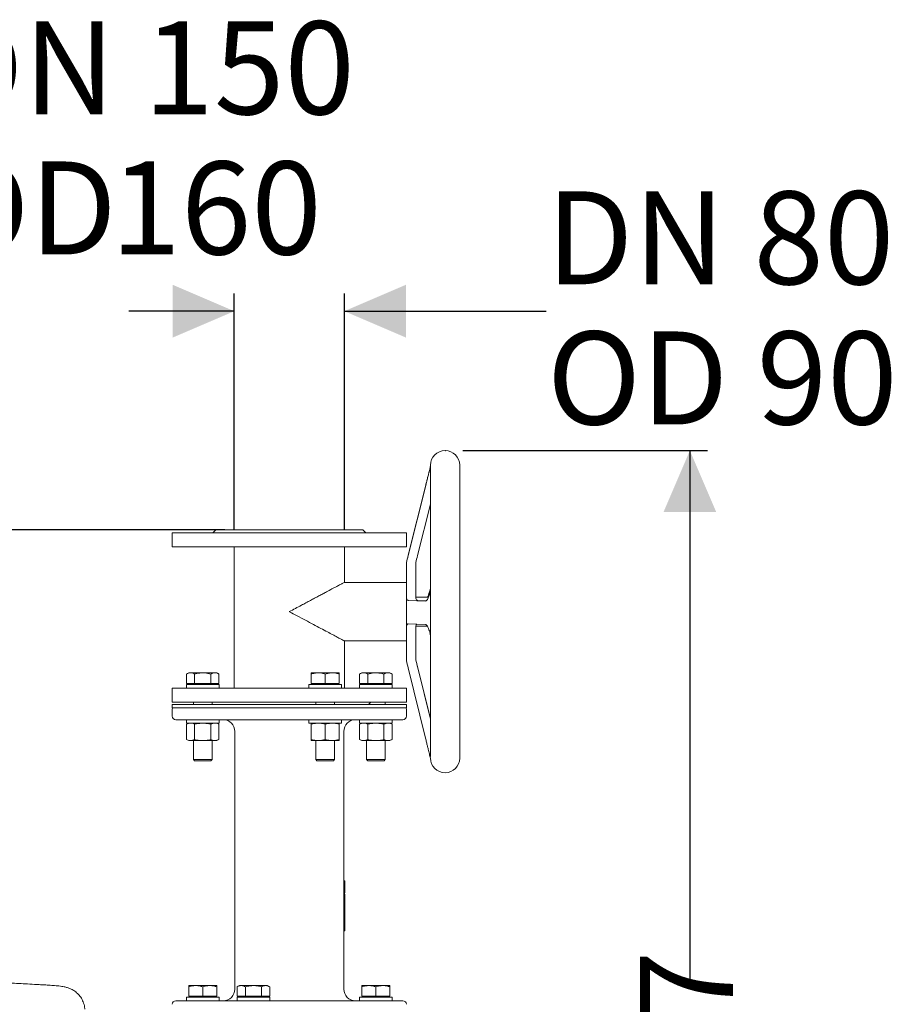
# Model space of a CAD drawing. Units: millimetres. Extents: x 1519 to 3198, y 32 to 3028.
# Drawn here: x 2454 to 3198, y 2188 to 3028 of the extents above; entities that cross this region are included whole.
import ezdxf

# ---------------------------------------------------------------- set-up
doc = ezdxf.new("R2010")
doc.units = ezdxf.units.MM
doc.header["$LTSCALE"] = 15
doc.header["$PDSIZE"] = -1
doc.layers.add('MAßLINIE_MAßZEICHNUNGEN', color=7, linetype='Continuous')
doc.styles.add('SLDTEXTSTYLE0', font='TXT', dxfattribs={"width": 0.7})
doc.dimstyles.new('SLDDIMSTYLE0', dxfattribs={"dimtxt": 79.375, "dimasz": 52.5, "dimexe": 0, "dimexo": 0.0625, "dimgap": 19.84375, "dimtad": 0, "dimdec": 0, "dimrnd": 1e-09, "dimzin": 12, "dimdsep": 46, "dimtxsty": 'SLDTEXTSTYLE0', "dimsah": 1, "dimcen": 0.09, "dimadec": 0, "dimazin": 3, "dimtfac": 1, "dimtdec": 0, "dimtofl": 0, "dimtmove": 0, "dimatfit": 3, "dimfxl": 0, "dimfrac": 2, "dimtolj": 1, "dimtzin": 12, "dimarcsym": 0})
doc.dimstyles.new('SLDDIMSTYLE1', dxfattribs={"dimtxt": 79.375, "dimasz": 52.5, "dimexe": 0, "dimexo": 0.0625, "dimgap": 19.84375, "dimtad": 0, "dimdec": 0, "dimrnd": 1e-09, "dimzin": 12, "dimdsep": 46, "dimtxsty": 'SLDTEXTSTYLE0', "dimsah": 1, "dimcen": 0.09, "dimadec": 0, "dimazin": 3, "dimtfac": 1, "dimtdec": 0, "dimtmove": 0, "dimatfit": 0, "dimfxl": 0, "dimfrac": 2, "dimtolj": 1, "dimtzin": 12, "dimarcsym": 0})

# ---------------------------------------------------------------- blocks, each defined once
blk = doc.blocks.new('_D')
at = {"layer": 'MAßLINIE_MAßZEICHNUNGEN', "color": 7}
for p, q in [((2832.33, 2660.56), (3041.2, 2660.56)), ((3026.2, 2660.56), (3026.2, 2208.31)), ((3026.2, 1623.77), (3026.2, 1993.12)), ((2806.83, 1623.77), (3041.2, 1623.77))]:
    blk.add_line(p, q, dxfattribs=at)
for points in [[(3026.2, 2660.56), (3003.7, 2608.06), (3048.7, 2608.06)], [(3026.2, 1623.77), (3048.7, 1676.27), (3003.7, 1676.27)]]:
    blk.add_solid(points, dxfattribs=at)
at = {"layer": 'MAßLINIE_MAßZEICHNUNGEN', "color": 7, "insert": (2983.71, 1993.12), "char_height": 79.375, "attachment_point": 1, "rotation": 90, "style": 'SLDTEXTSTYLE0'}
blk.add_mtext('1037', dxfattribs=at)
blk = doc.blocks.new('_D_2')
at = {"layer": 'MAßLINIE_MAßZEICHNUNGEN', "color": 7}
for p, q in [((2147.18, 2284.1), (2147.18, 2939.69)), ((2301.18, 2284.1), (2301.18, 2939.69)), ((2147.18, 2924.69), (2057.18, 2924.69)), ((2301.18, 2924.69), (2381.95, 2924.69))]:
    blk.add_line(p, q, dxfattribs=at)
for points in [[(2147.18, 2924.69), (2094.68, 2947.19), (2094.68, 2902.19)], [(2301.18, 2924.69), (2353.68, 2902.19), (2353.68, 2947.19)]]:
    blk.add_solid(points, dxfattribs=at)
at = {"layer": 'MAßLINIE_MAßZEICHNUNGEN', "color": 7, "char_height": 79.375, "attachment_point": 1, "style": 'SLDTEXTSTYLE0'}
for s, insert in [('DN 150', (2382.76, 3027.01)), ('OD', (2381.95, 2907.36)), ('160', (2531.58, 2907.36))]:
    blk.add_mtext(s, dxfattribs=dict(at, insert=insert))
blk = doc.blocks.new('_D_3')
at = {"layer": 'MAßLINIE_MAßZEICHNUNGEN', "color": 7}
for p, q in [((2629.18, 2592.77), (1547.5, 2592.77)), ((1562.5, 2592.77), (1562.5, 2154.37)), ((1562.5, 1623.77), (1562.5, 1967.98)), ((2279.5, 1623.77), (1547.5, 1623.77))]:
    blk.add_line(p, q, dxfattribs=at)
for points in [[(1562.5, 2592.77), (1540, 2540.27), (1585, 2540.27)], [(1562.5, 1623.77), (1585, 1676.27), (1540, 1676.27)]]:
    blk.add_solid(points, dxfattribs=at)
at = {"layer": 'MAßLINIE_MAßZEICHNUNGEN', "color": 7, "insert": (1520.01, 1967.98), "char_height": 79.375, "attachment_point": 1, "rotation": 90, "style": 'SLDTEXTSTYLE0'}
blk.add_mtext('969', dxfattribs=at)
blk = doc.blocks.new('_D_6')
at = {"layer": 'MAßLINIE_MAßZEICHNUNGEN', "color": 7}
for p, q in [((2637.18, 2593.27), (2637.18, 2794.56)), ((2731.18, 2593.27), (2731.18, 2794.56)), ((2637.18, 2779.56), (2547.18, 2779.56)), ((2731.18, 2779.56), (2903.43, 2779.56))]:
    blk.add_line(p, q, dxfattribs=at)
for points in [[(2637.18, 2779.56), (2584.68, 2802.06), (2584.68, 2757.06)], [(2731.18, 2779.56), (2783.68, 2757.06), (2783.68, 2802.06)]]:
    blk.add_solid(points, dxfattribs=at)
at = {"layer": 'MAßLINIE_MAßZEICHNUNGEN', "color": 7, "char_height": 79.375, "attachment_point": 1, "style": 'SLDTEXTSTYLE0'}
for s, insert in [('DN 80', (2903.43, 2881.88)), ('OD 90', (2904.17, 2762.23))]:
    blk.add_mtext(s, dxfattribs=dict(at, insert=insert))

msp = doc.modelspace()

# ---------------------------------------------------------------- linework, layer by layer
at = {"color": 7, "linetype": 'Continuous', "lineweight": 18}
for p, q in [((2804.68, 2648.02), (2804.68, 2646.95)), ((2804.68, 2646.82), (2804.69, 2646.84)), ((2804.68, 2646.22), (2804.68, 2541.98)), ((2829.68, 2398.02), (2829.68, 2648.02)), ((2785.68, 2571.1), (2800.66, 2630.99)), ((2785.68, 2570.93), (2800.66, 2630.81)), ((2804.68, 2614.89), (2793.68, 2570.93)), ((2584.18, 2590.27), (2584.18, 2578.27)), ((2584.18, 2590.27), (2684.18, 2590.27)), ((2621.32, 2592.77), (2618.82, 2590.27)), ((2621.32, 2592.77), (2684.18, 2592.77)), ((2684.18, 2592.77), (2747.04, 2592.77)), ((2684.18, 2590.27), (2784.18, 2590.27)), ((2749.54, 2590.27), (2747.04, 2592.77)), ((2784.18, 2578.27), (2784.18, 2590.27)), ((2584.18, 2578.27), (2684.18, 2578.27)), ((2637.18, 2578.27), (2637.18, 2457.77)), ((2684.18, 2578.27), (2784.18, 2578.27)), ((2731.18, 2547.95), (2731.18, 2578.27)), ((2784.18, 2564.91), (2784.18, 2565.12)), ((2784.18, 2561.64), (2784.18, 2564.91)), ((2792.18, 2564.91), (2792.18, 2561.64)), ((2784.18, 2561.64), (2784.18, 2538.83)), ((2792.18, 2561.64), (2792.18, 2538.83)), ((2784.18, 2548.02), (2731.05, 2548.02)), ((2784.18, 2534.65), (2784.18, 2538.83)), ((2792.18, 2538.83), (2792.18, 2534.65)), ((2804.68, 2521.92), (2804.78, 2541.72)), ((2804.78, 2541.72), (2804.68, 2540.52)), ((2804.68, 2521.92), (2804.68, 2540.52)), ((2804.73, 2541.96), (2804.72, 2541.93)), ((2784.18, 2534.13), (2784.18, 2534.65)), ((2784.18, 2534.13), (2784.18, 2511.69)), ((2785.66, 2532.6), (2800.5, 2532.07)), ((2803.06, 2535.52), (2792.18, 2535.52)), ((2801.1, 2532.33), (2793.66, 2532.6)), ((2804.78, 2502.12), (2804.68, 2521.92)), ((2804.68, 2503.32), (2804.68, 2521.92)), ((2784.18, 2510.65), (2784.18, 2511.69)), ((2784.18, 2506.52), (2784.18, 2510.65)), ((2784.18, 2506.52), (2784.18, 2484.11)), ((2785.66, 2512.6), (2800.5, 2512.07)), ((2792.18, 2510.65), (2792.18, 2506.52)), ((2792.18, 2510.52), (2802.1, 2510.52)), ((2792.18, 2506.52), (2792.18, 2484.11)), ((2731.05, 2498.02), (2784.18, 2498.02)), ((2731.18, 2457.77), (2731.18, 2498.08)), ((2804.68, 2503.32), (2804.78, 2502.12)), ((2804.68, 2501.88), (2804.68, 2399.46)), ((2784.18, 2480.91), (2784.18, 2484.11)), ((2792.18, 2484.11), (2792.18, 2481.88)), ((2785.66, 2474.93), (2800.5, 2414.87)), ((2793.9, 2475.11), (2804.68, 2431.47)), ((2793.9, 2474.93), (2804.68, 2431.3)), ((2598.27, 2470.77), (2596.41, 2469.7)), ((2596.41, 2469.7), (2596.41, 2461.77)), ((2598.27, 2470.77), (2599.88, 2470.77)), ((2599.88, 2470.77), (2610.27, 2470.77)), ((2603.34, 2469.7), (2603.34, 2461.77)), ((2610.27, 2470.77), (2620.66, 2470.77)), ((2617.2, 2469.7), (2617.2, 2461.77)), ((2620.66, 2470.77), (2622.27, 2470.77)), ((2624.12, 2469.7), (2622.27, 2470.77)), ((2624.12, 2469.7), (2624.12, 2461.77)), ((2702.79, 2470.77), (2708.79, 2470.77)), ((2702.79, 2469.7), (2702.79, 2461.77)), ((2708.79, 2470.77), (2720.79, 2470.77)), ((2714.79, 2469.7), (2714.79, 2461.77)), ((2720.79, 2470.77), (2726.79, 2470.77)), ((2726.79, 2469.7), (2726.79, 2461.77)), ((2746.09, 2470.77), (2744.23, 2469.7)), ((2744.23, 2469.7), (2744.23, 2461.77)), ((2746.09, 2470.77), (2747.7, 2470.77)), ((2747.7, 2470.77), (2758.09, 2470.77)), ((2751.16, 2469.7), (2751.16, 2461.77)), ((2758.09, 2470.77), (2768.48, 2470.77)), ((2765.02, 2469.7), (2765.02, 2461.77)), ((2768.48, 2470.77), (2770.09, 2470.77)), ((2771.94, 2469.7), (2770.09, 2470.77)), ((2771.94, 2469.7), (2771.94, 2461.77)), ((2584.18, 2457.77), (2584.18, 2445.77)), ((2584.18, 2457.77), (2684.18, 2457.77)), ((2596.27, 2460.77), (2596.27, 2457.77)), ((2596.27, 2460.77), (2610.27, 2460.77)), ((2596.41, 2461.77), (2603.34, 2461.77)), ((2599.27, 2461.77), (2599.27, 2460.77)), ((2603.34, 2461.77), (2617.2, 2461.77)), ((2610.27, 2460.77), (2624.27, 2460.77)), ((2617.2, 2461.77), (2624.12, 2461.77)), ((2621.27, 2460.77), (2621.27, 2461.77)), ((2624.27, 2457.77), (2624.27, 2460.77)), ((2684.18, 2457.77), (2784.18, 2457.77)), ((2700.79, 2460.77), (2700.79, 2457.77)), ((2700.79, 2460.77), (2728.79, 2460.77)), ((2702.79, 2461.77), (2714.79, 2461.77)), ((2703.79, 2461.77), (2703.79, 2460.77)), ((2714.79, 2461.77), (2726.79, 2461.77)), ((2725.79, 2460.77), (2725.79, 2461.77)), ((2728.79, 2457.77), (2728.79, 2460.77)), ((2744.09, 2460.77), (2744.09, 2457.77)), ((2744.09, 2460.77), (2772.09, 2460.77)), ((2744.23, 2461.77), (2751.16, 2461.77)), ((2747.09, 2461.77), (2747.09, 2460.77)), ((2751.16, 2461.77), (2765.02, 2461.77)), ((2765.02, 2461.77), (2771.94, 2461.77)), ((2769.09, 2460.77), (2769.09, 2461.77)), ((2772.09, 2457.77), (2772.09, 2460.77)), ((2784.18, 2445.77), (2784.18, 2457.77)), ((2584.18, 2445.77), (2684.18, 2445.77)), ((2584.18, 2443.77), (2584.18, 2440.77)), ((2784.18, 2443.77), (2584.18, 2443.77)), ((2784.18, 2440.77), (2584.18, 2440.77)), ((2584.18, 2439.77), (2584.18, 2433.77)), ((2602.27, 2445.77), (2602.27, 2443.77)), ((2618.27, 2443.77), (2618.27, 2445.77)), ((2684.18, 2445.77), (2784.18, 2445.77)), ((2706.79, 2445.77), (2706.79, 2443.77)), ((2722.79, 2443.77), (2722.79, 2445.77)), ((2751.68, 2443.77), (2753.68, 2445.77)), ((2766.09, 2443.77), (2766.09, 2445.77)), ((2784.18, 2440.77), (2784.18, 2443.77)), ((2784.18, 2433.77), (2784.18, 2439.77)), ((2781.18, 2430.77), (2587.18, 2430.77)), ((2596.27, 2430.77), (2596.27, 2427.77)), ((2624.27, 2427.77), (2624.27, 2430.77)), ((2700.79, 2430.77), (2700.79, 2427.77)), ((2728.79, 2427.77), (2728.79, 2430.77)), ((2744.09, 2430.77), (2744.09, 2427.77)), ((2772.09, 2427.77), (2772.09, 2430.77)), ((2596.27, 2427.77), (2610.27, 2427.77)), ((2598.27, 2427.77), (2596.41, 2426.99)), ((2596.41, 2426.99), (2596.41, 2413.75)), ((2603.34, 2426.99), (2603.34, 2413.75)), ((2610.27, 2427.77), (2624.27, 2427.77)), ((2617.2, 2426.99), (2617.2, 2413.75)), ((2624.12, 2426.99), (2622.27, 2427.77)), ((2624.12, 2426.99), (2624.12, 2413.75)), ((2700.79, 2427.77), (2728.79, 2427.77)), ((2702.79, 2426.99), (2702.79, 2413.75)), ((2714.79, 2426.99), (2714.79, 2413.75)), ((2726.79, 2426.99), (2726.79, 2413.75)), ((2744.09, 2427.77), (2772.09, 2427.77)), ((2746.09, 2427.77), (2744.23, 2426.99)), ((2744.23, 2426.99), (2744.23, 2413.75)), ((2751.16, 2426.99), (2751.16, 2413.75)), ((2765.02, 2426.99), (2765.02, 2413.75)), ((2771.94, 2426.99), (2770.09, 2427.77)), ((2771.94, 2426.99), (2771.94, 2413.75)), ((2596.41, 2413.75), (2598.27, 2412.97)), ((2599.88, 2412.97), (2598.27, 2412.97)), ((2610.27, 2412.97), (2599.88, 2412.97)), ((2602.27, 2412.97), (2602.27, 2396.77)), ((2620.66, 2412.97), (2610.27, 2412.97)), ((2618.27, 2396.77), (2618.27, 2412.97)), ((2622.27, 2412.97), (2620.66, 2412.97)), ((2622.27, 2412.97), (2624.12, 2413.75)), ((2637.63, 2417.62), (2637.64, 2419.27)), ((2637.64, 2419.27), (2637.64, 2420.95)), ((2637.68, 2420.75), (2637.68, 2356.01)), ((2708.79, 2412.97), (2702.79, 2412.97)), ((2706.79, 2412.97), (2706.79, 2396.77)), ((2720.79, 2412.97), (2708.79, 2412.97)), ((2726.79, 2412.97), (2720.79, 2412.97)), ((2722.79, 2396.77), (2722.79, 2412.97)), ((2730.68, 2420.78), (2730.65, 2420.76)), ((2730.68, 2356.01), (2730.68, 2420.75)), ((2730.71, 2420.6), (2730.71, 2418.14)), ((2730.71, 2418.14), (2730.71, 2417.53)), ((2744.23, 2413.75), (2746.09, 2412.97)), ((2747.7, 2412.97), (2746.09, 2412.97)), ((2758.09, 2412.97), (2747.7, 2412.97)), ((2750.09, 2412.97), (2750.09, 2396.77)), ((2768.48, 2412.97), (2758.09, 2412.97)), ((2766.09, 2396.77), (2766.09, 2412.97)), ((2770.09, 2412.97), (2768.48, 2412.97)), ((2770.09, 2412.97), (2771.94, 2413.75)), ((2602.27, 2396.77), (2603.27, 2395.77)), ((2602.27, 2396.77), (2618.27, 2396.77)), ((2617.27, 2395.77), (2618.27, 2396.77)), ((2706.79, 2396.77), (2707.79, 2395.77)), ((2706.79, 2396.77), (2722.79, 2396.77)), ((2721.79, 2395.77), (2722.79, 2396.77)), ((2750.09, 2396.77), (2751.09, 2395.77)), ((2750.09, 2396.77), (2758.09, 2396.77)), ((2758.09, 2396.77), (2766.09, 2396.77)), ((2765.09, 2395.77), (2766.09, 2396.77)), ((2804.77, 2397.87), (2804.68, 2397.86)), ((2617.27, 2395.77), (2603.27, 2395.77)), ((2721.79, 2395.77), (2707.79, 2395.77)), ((2758.09, 2395.77), (2751.09, 2395.77)), ((2765.09, 2395.77), (2758.09, 2395.77)), ((2637.68, 2356.01), (2637.68, 2200.78)), ((2730.68, 2200.78), (2730.68, 2356.01)), ((2730.68, 2293.31), (2731.58, 2293.31)), ((2730.68, 2289.2), (2731.57, 2289.2)), ((2730.68, 2288.27), (2731.38, 2288.27)), ((2730.68, 2287.41), (2731.38, 2287.41)), ((2730.68, 2287.3), (2731.57, 2287.3)), ((2730.68, 2286.6), (2731.57, 2286.6)), ((2731.57, 2289.2), (2731.38, 2288.27)), ((2731.38, 2287.41), (2731.57, 2288.34)), ((2731.38, 2288.27), (2731.38, 2287.41)), ((2731.54, 2292.67), (2731.58, 2293.31)), ((2731.58, 2293.31), (2731.57, 2289.2)), ((2731.57, 2288.34), (2731.57, 2287.3)), ((2731.57, 2287.3), (2731.62, 2287.68)), ((2731.57, 2287.31), (2731.57, 2286.6)), ((2731.63, 2288.73), (2731.58, 2289.61)), ((2731.62, 2287.68), (2731.63, 2288.73)), ((2731.63, 2292.11), (2731.65, 2291.26)), ((2731.63, 2289.58), (2731.63, 2292.11)), ((2731.65, 2291.26), (2731.63, 2289.58)), ((2731.63, 2291.26), (2731.65, 2291.26)), ((2731.68, 2291.71), (2731.68, 2292.7)), ((2731.68, 2289.68), (2731.68, 2290.53)), ((2730.68, 2282.99), (2731.37, 2282.99)), ((2730.68, 2282.14), (2731.37, 2282.14)), ((2731.59, 2281.85), (2730.68, 2281.85)), ((2730.68, 2281.65), (2731.64, 2281.65)), ((2731.65, 2280.36), (2730.68, 2280.36)), ((2730.68, 2280.11), (2731.6, 2280.11)), ((2731.37, 2282.99), (2731.37, 2282.14)), ((2731.68, 2279.52), (2731.67, 2280.23)), ((2731.68, 2284.42), (2731.68, 2285.27)), ((2731.68, 2276.99), (2731.68, 2279.65)), ((2730.68, 2276), (2731.36, 2276)), ((2730.68, 2274.16), (2731.48, 2274.16)), ((2730.68, 2274.05), (2731.67, 2274.05)), ((2730.68, 2274.04), (2731.54, 2274.04)), ((2730.68, 2273.72), (2731.64, 2273.72)), ((2730.68, 2270.51), (2731.65, 2270.51)), ((2731.61, 2275.18), (2731.57, 2275)), ((2731.58, 2274.12), (2731.62, 2274.33)), ((2731.67, 2274.05), (2731.64, 2273.72)), ((2731.64, 2273.72), (2731.65, 2270.51)), ((2731.65, 2270.51), (2731.67, 2270.84)), ((2731.66, 2270.66), (2731.68, 2270.4)), ((2731.67, 2270.84), (2731.67, 2274.05)), ((2731.68, 2269.57), (2731.68, 2270.41)), ((2730.68, 2265.41), (2731.44, 2265.41)), ((2730.68, 2263.71), (2731.6, 2263.71)), ((2730.68, 2262.7), (2731.44, 2262.7)), ((2731.45, 2263.78), (2731.44, 2262.7)), ((2731.65, 2263.8), (2731.67, 2264.33)), ((2731.68, 2264.36), (2731.68, 2265.15)), ((2730.68, 2259.08), (2731.53, 2259.08)), ((2730.68, 2258.23), (2731.54, 2258.23)), ((2731.44, 2257.99), (2730.68, 2257.99)), ((2731.53, 2259.08), (2731.54, 2258.23)), ((2731.54, 2258.23), (2731.64, 2259.74)), ((2731.68, 2259.76), (2731.68, 2260.67)), ((2731.68, 2255.42), (2731.68, 2256.33)), ((2730.68, 2252.13), (2731.59, 2252.13)), ((2730.68, 2250.43), (2731.67, 2250.43)), ((2731.68, 2250.54), (2731.68, 2251.39)), ((2478.63, 2204.11), (2471.75, 2204.5)), ((2598.27, 2203.77), (2604.27, 2203.77)), ((2598.27, 2202.7), (2598.27, 2194.77)), ((2604.27, 2203.77), (2616.27, 2203.77)), ((2610.27, 2202.7), (2610.27, 2194.77)), ((2616.27, 2203.77), (2622.27, 2203.77)), ((2622.27, 2202.7), (2622.27, 2194.77)), ((2641.56, 2203.77), (2639.71, 2202.7)), ((2639.71, 2202.7), (2639.71, 2194.77)), ((2641.56, 2203.77), (2643.17, 2203.77)), ((2643.17, 2203.77), (2653.56, 2203.77)), ((2646.64, 2202.7), (2646.64, 2194.77)), ((2653.56, 2203.77), (2663.96, 2203.77)), ((2660.49, 2202.7), (2660.49, 2194.77)), ((2663.96, 2203.77), (2665.56, 2203.77)), ((2667.42, 2202.7), (2665.56, 2203.77)), ((2667.42, 2202.7), (2667.42, 2194.77)), ((2746.09, 2203.77), (2752.09, 2203.77)), ((2746.09, 2202.7), (2746.09, 2194.77)), ((2752.09, 2203.77), (2764.09, 2203.77)), ((2758.09, 2202.7), (2758.09, 2194.77)), ((2764.09, 2203.77), (2770.09, 2203.77)), ((2770.09, 2202.7), (2770.09, 2194.77)), ((2598.27, 2194.77), (2610.27, 2194.77)), ((2599.27, 2194.77), (2599.27, 2193.77)), ((2610.27, 2194.77), (2622.27, 2194.77)), ((2621.27, 2193.77), (2621.27, 2194.77)), ((2637.69, 2200.77), (2637.71, 2200.77)), ((2639.71, 2194.77), (2646.64, 2194.77)), ((2642.56, 2194.77), (2642.56, 2193.77)), ((2646.64, 2194.77), (2660.49, 2194.77)), ((2660.49, 2194.77), (2667.42, 2194.77)), ((2664.56, 2193.77), (2664.56, 2194.77)), ((2730.68, 2200.77), (2730.66, 2200.77)), ((2746.09, 2194.77), (2758.09, 2194.77)), ((2747.09, 2194.77), (2747.09, 2193.77)), ((2758.09, 2194.77), (2770.09, 2194.77)), ((2769.09, 2193.77), (2769.09, 2194.77)), ((2587.18, 2190.77), (2781.18, 2190.77)), ((2596.27, 2193.77), (2596.27, 2190.77)), ((2596.27, 2193.77), (2624.27, 2193.77)), ((2624.27, 2190.77), (2624.27, 2193.77)), ((2639.56, 2193.77), (2639.56, 2190.77)), ((2639.56, 2193.77), (2653.56, 2193.77)), ((2653.56, 2193.77), (2667.56, 2193.77)), ((2667.56, 2190.77), (2667.56, 2193.77)), ((2744.09, 2193.77), (2744.09, 2190.77)), ((2744.09, 2193.77), (2772.09, 2193.77)), ((2772.09, 2190.77), (2772.09, 2193.77))]:
    msp.add_line(p, q, dxfattribs=at)
for centre, radius, start, end in [((2817.18, 2648.02), 12.5, 0, 180), ((2585.18, 2439.77), 1, 90, 180), ((2783.18, 2439.77), 1, 0, 90), ((2587.18, 2433.77), 3, 180, 270), ((2627.68, 2420.77), 10, 359.93029, 89.28301), ((2740.68, 2420.77), 10, 90.72032, 179.951), ((2781.18, 2433.77), 3, 270, 0), ((2817.18, 2398.02), 12.5, 180, 0), ((2627.68, 2200.77), 10, 270.03507, 359.97176), ((2740.68, 2200.77), 10, 180.03437, 269.95606), ((2587.18, 2187.77), 3, 90, 180), ((2740.68, 2200.94), 10.17, 268.41739, 269.93684), ((2781.18, 2187.77), 3, 0, 90)]:
    msp.add_arc(centre, radius, start, end, dxfattribs=at)
for centre, major_axis, ratio, start_param, end_param in [((2785.68, 2571.19), (2.5, 10), 0.002068, 4.060622, 4.704123), ((2785.68, 2570.84), (2.5, 10), 0.002068, 1.56253, 2.206032), ((2793.68, 2570.84), (2.5, 10), 0.002068, 1.56253, 2.206032), ((2785.66, 2542.6), (-0.02, 10), 0.246977, 2.488738, 3.132239), ((2793.66, 2542.6), (-0.02, 10), 0.246977, 2.488738, 3.132239), ((2785.66, 2502.6), (-0.02, 10), 0.246977, 6.273832, 6.917333), ((2793.66, 2502.6), (-0.02, 10), 0.246977, 0.229752, 0.634147), ((2785.66, 2474.84), (-2.47, 10), 0.002045, 4.720667, 5.364168), ((2793.9, 2475.2), (-2.47, 10), 0.002045, 0.807405, 1.579075), ((2793.9, 2474.84), (-2.47, 10), 0.002045, 4.720667, 5.492337)]:
    msp.add_ellipse(centre, major_axis=major_axis, ratio=ratio, start_param=start_param, end_param=end_param, dxfattribs=at)
for points, knots in [([(2804.65, 2647.01), (2804.65, 2647), (2804.61, 2646.85), (2804.29, 2645.56), (2803.79, 2643.53), (2803.07, 2640.64), (2802.31, 2637.58), (2801.5, 2634.33), (2800.93, 2632.08), (2800.66, 2630.99)], [0, 0, 0, 0, 0.005799, 0.098535, 0.280292, 0.462527, 0.644499, 0.826107, 1, 1, 1, 1]), ([(2800.66, 2630.81), (2800.87, 2631.63), (2801.28, 2633.28), (2801.97, 2636.05), (2802.73, 2639.05), (2803.45, 2641.94), (2804.05, 2644.32), (2804.44, 2645.86), (2804.65, 2646.7), (2804.68, 2646.8), (2804.69, 2646.84)], [0, 0, 0, 0, 0.1252086, 0.2505494, 0.436076, 0.6219429, 0.7742926, 0.9057584, 0.9594466, 1, 1, 1, 1]), ([(2731.05, 2547.95), (2731.06, 2547.96), (2731.09, 2547.97), (2729.97, 2547.38), (2727.86, 2546.25), (2724.74, 2544.59), (2720.74, 2542.47), (2716.61, 2540.27), (2712.75, 2538.21), (2709.37, 2536.42), (2705.83, 2534.53), (2702.16, 2532.58), (2698.38, 2530.57), (2694.14, 2528.31), (2689.4, 2525.8), (2685.94, 2523.95), (2684.19, 2523.02), (2684.18, 2523.02)], [0, 0, 0, 0, 0.054521, 0.143115, 0.231693, 0.322626, 0.415575, 0.508495, 0.565318, 0.622553, 0.679369, 0.736554, 0.793367, 0.850517, 0.924625, 0.999449, 1, 1, 1, 1]), ([(2804.68, 2540.52), (2804.38, 2539.49), (2803.79, 2537.42), (2802.92, 2534.99), (2802.1, 2533.33), (2801.32, 2532.28), (2800.78, 2532.14), (2800.5, 2532.07)], [0, 0, 0, 0, 0.244374, 0.490256, 0.655571, 0.824327, 1, 1, 1, 1]), ([(2802.11, 2535.52), (2802.27, 2535.78), (2802.74, 2536.56), (2803.49, 2538.58), (2804.03, 2540.52), (2804.32, 2541.56)], [0, 0, 0, 0, 0.195868, 0.565948, 1, 1, 1, 1]), ([(2804.65, 2541.94), (2804.65, 2541.48), (2804.64, 2540.55), (2804.4, 2539.64), (2804.27, 2539.17)], [0, 0, 0, 0, 0.481485, 1, 1, 1, 1]), ([(2804.65, 2544.1), (2804.66, 2543.96), (2804.71, 2543.24), (2804.59, 2542.38), (2804.37, 2541.69), (2804.32, 2541.56)], [0, 0, 0, 0, 0.157595, 0.839763, 1, 1, 1, 1]), ([(2684.18, 2523.02), (2684.19, 2523.01), (2686.46, 2521.81), (2691.09, 2519.34), (2698, 2515.66), (2704.76, 2512.07), (2711.12, 2508.69), (2716.62, 2505.76), (2721.28, 2503.29), (2725.03, 2501.29), (2728.01, 2499.7), (2730.05, 2498.62), (2731.11, 2498.05), (2731.07, 2498.08), (2731.05, 2498.08)], [0, 0, 0, 0, 0.00055, 0.097905, 0.199786, 0.303631, 0.405516, 0.507433, 0.595371, 0.685145, 0.773074, 0.861024, 0.948989, 1, 1, 1, 1]), ([(2800.5, 2512.07), (2800.7, 2512.02), (2801.1, 2511.92), (2801.81, 2511.16), (2802.6, 2509.74), (2803.61, 2507.1), (2804.27, 2504.77), (2804.68, 2503.32)], [0, 0, 0, 0, 0.12632, 0.255694, 0.457036, 0.663707, 1, 1, 1, 1]), ([(2804.28, 2504.63), (2804.39, 2504.24), (2804.64, 2503.35), (2804.66, 2502.43), (2804.67, 2501.93)], [0, 0, 0, 0, 0.448603, 1, 1, 1, 1]), ([(2596.41, 2469.7), (2596.97, 2470), (2598.11, 2470.6), (2599.28, 2470.71), (2599.88, 2470.77)], [0, 0, 0, 0, 0.495459, 1, 1, 1, 1]), ([(2599.88, 2470.77), (2599.96, 2470.77), (2600.58, 2470.76), (2601.75, 2470.52), (2602.81, 2469.97), (2603.34, 2469.7)], [0, 0, 0, 0, 0.070099, 0.53079, 1, 1, 1, 1]), ([(2603.34, 2469.7), (2603.92, 2469.86), (2606.18, 2470.49), (2608.53, 2470.65), (2610.27, 2470.77)], [0, 0, 0, 0, 0.257551, 1, 1, 1, 1]), ([(2610.27, 2470.77), (2610.9, 2470.75), (2613.24, 2470.69), (2615.53, 2470.12), (2617.2, 2469.7)], [0, 0, 0, 0, 0.2686338, 1, 1, 1, 1]), ([(2617.2, 2469.7), (2617.76, 2470), (2618.89, 2470.6), (2620.07, 2470.71), (2620.66, 2470.77)], [0, 0, 0, 0, 0.495457, 1, 1, 1, 1]), ([(2620.66, 2470.77), (2620.74, 2470.77), (2621.36, 2470.76), (2622.54, 2470.52), (2623.59, 2469.97), (2624.12, 2469.7)], [0, 0, 0, 0, 0.0700991, 0.5307907, 1, 1, 1, 1]), ([(2702.79, 2469.7), (2703.77, 2470), (2705.73, 2470.6), (2707.77, 2470.71), (2708.79, 2470.77)], [0, 0, 0, 0, 0.495458, 1, 1, 1, 1]), ([(2702.79, 2470.77), (2702.79, 2470.65), (2702.79, 2470.49), (2702.79, 2469.86), (2702.79, 2469.7)], [0, 0, 0, 0, 0.742449, 1, 1, 1, 1]), ([(2708.79, 2470.77), (2708.94, 2470.77), (2710.01, 2470.76), (2712.04, 2470.52), (2713.87, 2469.97), (2714.79, 2469.7)], [0, 0, 0, 0, 0.070097, 0.530789, 1, 1, 1, 1]), ([(2714.79, 2469.7), (2715.77, 2470), (2717.73, 2470.6), (2719.77, 2470.71), (2720.79, 2470.77)], [0, 0, 0, 0, 0.4954563, 1, 1, 1, 1]), ([(2720.79, 2470.77), (2720.94, 2470.77), (2722.01, 2470.76), (2724.04, 2470.52), (2725.87, 2469.97), (2726.79, 2469.7)], [0, 0, 0, 0, 0.0701, 0.530789, 1, 1, 1, 1]), ([(2726.79, 2469.7), (2726.79, 2469.86), (2726.79, 2470.49), (2726.79, 2470.65), (2726.79, 2470.77)], [0, 0, 0, 0, 0.257551, 1, 1, 1, 1]), ([(2744.23, 2469.7), (2744.79, 2470), (2745.93, 2470.6), (2747.1, 2470.71), (2747.7, 2470.77)], [0, 0, 0, 0, 0.495457, 1, 1, 1, 1]), ([(2747.7, 2470.77), (2747.78, 2470.77), (2748.4, 2470.76), (2749.57, 2470.52), (2750.63, 2469.97), (2751.16, 2469.7)], [0, 0, 0, 0, 0.070099, 0.530788, 1, 1, 1, 1]), ([(2751.16, 2469.7), (2752.83, 2470.12), (2755.11, 2470.69), (2757.46, 2470.75), (2758.09, 2470.77)], [0, 0, 0, 0, 0.7313662, 1, 1, 1, 1]), ([(2758.09, 2470.77), (2759.83, 2470.65), (2762.18, 2470.49), (2764.44, 2469.86), (2765.02, 2469.7)], [0, 0, 0, 0, 0.742449, 1, 1, 1, 1]), ([(2765.02, 2469.7), (2765.58, 2470), (2766.71, 2470.6), (2767.89, 2470.71), (2768.48, 2470.77)], [0, 0, 0, 0, 0.495457, 1, 1, 1, 1]), ([(2768.48, 2470.77), (2768.56, 2470.77), (2769.18, 2470.76), (2770.36, 2470.52), (2771.41, 2469.97), (2771.94, 2469.7)], [0, 0, 0, 0, 0.070097, 0.5307885, 1, 1, 1, 1]), ([(2596.41, 2426.99), (2596.98, 2427.21), (2598.13, 2427.65), (2599.29, 2427.73), (2599.88, 2427.77)], [0, 0, 0, 0, 0.497503, 1, 1, 1, 1]), ([(2599.88, 2427.77), (2600.59, 2427.71), (2601.76, 2427.61), (2602.9, 2427.16), (2603.34, 2426.99)], [0, 0, 0, 0, 0.6173809, 1, 1, 1, 1]), ([(2603.34, 2426.99), (2603.91, 2427.1), (2606.2, 2427.57), (2608.53, 2427.68), (2610.27, 2427.77)], [0, 0, 0, 0, 0.251907, 1, 1, 1, 1]), ([(2610.27, 2427.77), (2611.99, 2427.68), (2614.32, 2427.57), (2616.6, 2427.11), (2617.2, 2426.99)], [0, 0, 0, 0, 0.740887, 1, 1, 1, 1]), ([(2617.2, 2426.99), (2617.77, 2427.21), (2618.91, 2427.65), (2620.07, 2427.73), (2620.66, 2427.77)], [0, 0, 0, 0, 0.497503, 1, 1, 1, 1]), ([(2620.66, 2427.77), (2621.38, 2427.71), (2622.54, 2427.61), (2623.69, 2427.16), (2624.12, 2426.99)], [0, 0, 0, 0, 0.6173787, 1, 1, 1, 1]), ([(2702.79, 2426.99), (2703.78, 2427.21), (2705.76, 2427.65), (2707.78, 2427.73), (2708.79, 2427.77)], [0, 0, 0, 0, 0.497501, 1, 1, 1, 1]), ([(2702.79, 2427.77), (2702.79, 2427.68), (2702.79, 2427.57), (2702.79, 2427.1), (2702.79, 2426.99)], [0, 0, 0, 0, 0.748093, 1, 1, 1, 1]), ([(2708.79, 2427.77), (2710.04, 2427.71), (2712.06, 2427.61), (2714.04, 2427.16), (2714.79, 2426.99)], [0, 0, 0, 0, 0.617377, 1, 1, 1, 1]), ([(2714.79, 2426.99), (2715.78, 2427.21), (2717.76, 2427.65), (2719.78, 2427.73), (2720.79, 2427.77)], [0, 0, 0, 0, 0.497499, 1, 1, 1, 1]), ([(2720.79, 2427.77), (2722.04, 2427.71), (2724.06, 2427.61), (2726.04, 2427.16), (2726.79, 2426.99)], [0, 0, 0, 0, 0.61738, 1, 1, 1, 1]), ([(2726.79, 2426.99), (2726.79, 2427.1), (2726.79, 2427.57), (2726.79, 2427.68), (2726.79, 2427.77)], [0, 0, 0, 0, 0.251907, 1, 1, 1, 1]), ([(2744.23, 2426.99), (2744.8, 2427.21), (2745.95, 2427.65), (2747.11, 2427.73), (2747.7, 2427.77)], [0, 0, 0, 0, 0.4975024, 1, 1, 1, 1]), ([(2747.7, 2427.77), (2748.42, 2427.71), (2749.58, 2427.61), (2750.72, 2427.16), (2751.16, 2426.99)], [0, 0, 0, 0, 0.617379, 1, 1, 1, 1]), ([(2751.16, 2426.99), (2751.75, 2427.11), (2754.03, 2427.57), (2756.36, 2427.68), (2758.09, 2427.77)], [0, 0, 0, 0, 0.259113, 1, 1, 1, 1]), ([(2758.09, 2427.77), (2759.83, 2427.68), (2762.16, 2427.57), (2764.44, 2427.1), (2765.02, 2426.99)], [0, 0, 0, 0, 0.748093, 1, 1, 1, 1]), ([(2765.02, 2426.99), (2765.59, 2427.21), (2766.73, 2427.65), (2767.9, 2427.73), (2768.48, 2427.77)], [0, 0, 0, 0, 0.4975, 1, 1, 1, 1]), ([(2768.48, 2427.77), (2769.2, 2427.71), (2770.37, 2427.61), (2771.51, 2427.16), (2771.94, 2426.99)], [0, 0, 0, 0, 0.6173789, 1, 1, 1, 1]), ([(2599.88, 2412.97), (2599.16, 2413.03), (2597.99, 2413.12), (2596.85, 2413.58), (2596.41, 2413.75)], [0, 0, 0, 0, 0.6173787, 1, 1, 1, 1]), ([(2603.34, 2413.75), (2602.77, 2413.53), (2601.63, 2413.09), (2600.46, 2413.01), (2599.88, 2412.97)], [0, 0, 0, 0, 0.4975004, 1, 1, 1, 1]), ([(2610.27, 2412.97), (2608.53, 2413.05), (2606.2, 2413.17), (2603.91, 2413.63), (2603.34, 2413.75)], [0, 0, 0, 0, 0.748093, 1, 1, 1, 1]), ([(2617.2, 2413.75), (2616.6, 2413.63), (2614.32, 2413.17), (2611.99, 2413.05), (2610.27, 2412.97)], [0, 0, 0, 0, 0.259113, 1, 1, 1, 1]), ([(2620.66, 2412.97), (2619.94, 2413.03), (2618.78, 2413.12), (2617.63, 2413.58), (2617.2, 2413.75)], [0, 0, 0, 0, 0.6173787, 1, 1, 1, 1]), ([(2624.12, 2413.75), (2623.55, 2413.53), (2622.41, 2413.09), (2621.25, 2413.01), (2620.66, 2412.97)], [0, 0, 0, 0, 0.497503, 1, 1, 1, 1]), ([(2637.68, 2402.8), (2637.65, 2405.08), (2637.58, 2410.02), (2637.61, 2414.97), (2637.63, 2417.62)], [0, 0, 0, 0, 0.462517, 1, 1, 1, 1]), ([(2708.79, 2412.97), (2707.55, 2413.03), (2705.53, 2413.12), (2703.55, 2413.58), (2702.79, 2413.75)], [0, 0, 0, 0, 0.61738, 1, 1, 1, 1]), ([(2702.79, 2413.75), (2702.79, 2413.63), (2702.79, 2413.17), (2702.79, 2413.05), (2702.79, 2412.97)], [0, 0, 0, 0, 0.251907, 1, 1, 1, 1]), ([(2714.79, 2413.75), (2713.81, 2413.53), (2711.82, 2413.09), (2709.81, 2413.01), (2708.79, 2412.97)], [0, 0, 0, 0, 0.497501, 1, 1, 1, 1]), ([(2720.79, 2412.97), (2719.55, 2413.03), (2717.53, 2413.12), (2715.55, 2413.58), (2714.79, 2413.75)], [0, 0, 0, 0, 0.617379, 1, 1, 1, 1]), ([(2726.79, 2413.75), (2725.81, 2413.53), (2723.82, 2413.09), (2721.81, 2413.01), (2720.79, 2412.97)], [0, 0, 0, 0, 0.497501, 1, 1, 1, 1]), ([(2726.79, 2412.97), (2726.79, 2413.05), (2726.79, 2413.17), (2726.79, 2413.63), (2726.79, 2413.75)], [0, 0, 0, 0, 0.748093, 1, 1, 1, 1]), ([(2730.71, 2417.53), (2730.74, 2414.42), (2730.77, 2410.13), (2730.7, 2405.84), (2730.68, 2404.66)], [0, 0, 0, 0, 0.725228, 1, 1, 1, 1]), ([(2747.7, 2412.97), (2746.98, 2413.03), (2745.81, 2413.12), (2744.67, 2413.58), (2744.23, 2413.75)], [0, 0, 0, 0, 0.6173789, 1, 1, 1, 1]), ([(2751.16, 2413.75), (2750.59, 2413.53), (2749.45, 2413.09), (2748.28, 2413.01), (2747.7, 2412.97)], [0, 0, 0, 0, 0.497502, 1, 1, 1, 1]), ([(2758.09, 2412.97), (2756.36, 2413.05), (2754.03, 2413.17), (2751.75, 2413.63), (2751.16, 2413.75)], [0, 0, 0, 0, 0.740887, 1, 1, 1, 1]), ([(2765.02, 2413.75), (2764.44, 2413.63), (2762.16, 2413.17), (2759.83, 2413.05), (2758.09, 2412.97)], [0, 0, 0, 0, 0.251907, 1, 1, 1, 1]), ([(2768.48, 2412.97), (2767.76, 2413.03), (2766.6, 2413.12), (2765.45, 2413.58), (2765.02, 2413.75)], [0, 0, 0, 0, 0.617381, 1, 1, 1, 1]), ([(2771.94, 2413.75), (2771.38, 2413.53), (2770.23, 2413.09), (2769.07, 2413.01), (2768.48, 2412.97)], [0, 0, 0, 0, 0.4975024, 1, 1, 1, 1]), ([(2804.68, 2397.86), (2804.38, 2399.07), (2803.79, 2401.5), (2802.92, 2405.01), (2802.1, 2408.38), (2801.32, 2411.52), (2800.78, 2413.74), (2800.5, 2414.87)], [0, 0, 0, 0, 0.2443736, 0.4902552, 0.6555722, 0.8243263, 1, 1, 1, 1]), ([(2731.57, 2286.6), (2731.64, 2286), (2731.76, 2284.8), (2731.5, 2283.59), (2731.37, 2282.99)], [0, 0, 0, 0, 0.497963, 1, 1, 1, 1]), ([(2731.6, 2280.11), (2731.58, 2279.94), (2731.54, 2279.61), (2731.46, 2278.75), (2731.39, 2277.79), (2731.36, 2276.83), (2731.36, 2276.27), (2731.36, 2276)], [0, 0, 0, 0, 0.203412, 0.407096, 0.626535, 0.816483, 1, 1, 1, 1]), ([(2731.37, 2282.14), (2731.54, 2282.8), (2731.73, 2283.54), (2731.66, 2284.27), (2731.65, 2284.35)], [0, 0, 0, 0, 0.901441, 1, 1, 1, 1]), ([(2731.46, 2276.36), (2731.46, 2276.68), (2731.46, 2277.21), (2731.49, 2278), (2731.54, 2278.59), (2731.57, 2279.01), (2731.59, 2279.17), (2731.6, 2279.23)], [0, 0, 0, 0, 0.3008244, 0.4981863, 0.6962358, 0.8832933, 1, 1, 1, 1]), ([(2731.59, 2281.83), (2731.6, 2281.83), (2731.62, 2281.82), (2731.63, 2281.7), (2731.64, 2281.65)], [0, 0, 0, 0, 0.603144, 1, 1, 1, 1]), ([(2731.65, 2280.36), (2731.65, 2280.36), (2731.64, 2280.41), (2731.63, 2280.29), (2731.61, 2280.15), (2731.6, 2280.11)], [0, 0, 0, 0, 0.008569, 0.736242, 1, 1, 1, 1]), ([(2731.6, 2279.23), (2731.61, 2279.33), (2731.63, 2279.44), (2731.64, 2279.4), (2731.64, 2279.4)], [0, 0, 0, 0, 0.8104765, 1, 1, 1, 1]), ([(2731.64, 2281.65), (2731.65, 2281.52), (2731.67, 2281.25), (2731.68, 2280.58), (2731.68, 2279.98), (2731.68, 2279.63), (2731.68, 2279.52)], [0, 0, 0, 0, 0.2950399, 0.5916346, 0.8761576, 1, 1, 1, 1]), ([(2731.66, 2279.35), (2731.66, 2279.27), (2731.67, 2279.11), (2731.67, 2278.63), (2731.68, 2278.22), (2731.68, 2278.04)], [0, 0, 0, 0, 0.326058, 0.704354, 1, 1, 1, 1]), ([(2731.36, 2276), (2731.36, 2275.79), (2731.37, 2275.24), (2731.41, 2274.53), (2731.46, 2274.27), (2731.48, 2274.16)], [0, 0, 0, 0, 0.251964, 0.663768, 1, 1, 1, 1]), ([(2731.68, 2270.4), (2731.67, 2270.15), (2731.66, 2269.65), (2731.58, 2268.67), (2731.5, 2267.57), (2731.45, 2266.54), (2731.44, 2265.81), (2731.44, 2265.47), (2731.44, 2265.41)], [0, 0, 0, 0, 0.255103, 0.512554, 0.670028, 0.828536, 0.971477, 1, 1, 1, 1]), ([(2731.57, 2275.01), (2731.55, 2275.02), (2731.53, 2275.04), (2731.49, 2275.33), (2731.46, 2275.8), (2731.46, 2276.19), (2731.46, 2276.36)], [0, 0, 0, 0, 0.218547, 0.492888, 0.763995, 1, 1, 1, 1]), ([(2731.48, 2274.16), (2731.49, 2274.11), (2731.51, 2274.04), (2731.53, 2274.07), (2731.54, 2274.08)], [0, 0, 0, 0, 0.640277, 1, 1, 1, 1]), ([(2731.68, 2278.04), (2731.68, 2277.78), (2731.68, 2277.27), (2731.67, 2276.47), (2731.66, 2275.81), (2731.64, 2275.39), (2731.62, 2275.24), (2731.61, 2275.18)], [0, 0, 0, 0, 0.243701, 0.489437, 0.7116043, 0.8888751, 1, 1, 1, 1]), ([(2731.62, 2274.33), (2731.63, 2274.48), (2731.66, 2274.8), (2731.68, 2275.68), (2731.68, 2276.46), (2731.68, 2276.92), (2731.68, 2277)], [0, 0, 0, 0, 0.282818, 0.568399, 0.926231, 1, 1, 1, 1]), ([(2731.44, 2265.41), (2731.45, 2265.12), (2731.46, 2264.54), (2731.52, 2263.99), (2731.57, 2263.71), (2731.6, 2263.75), (2731.6, 2263.77)], [0, 0, 0, 0, 0.2794739, 0.5603868, 0.8296224, 1, 1, 1, 1]), ([(2731.44, 2262.7), (2731.55, 2262.1), (2731.77, 2260.89), (2731.61, 2259.69), (2731.53, 2259.08)], [0, 0, 0, 0, 0.498022, 1, 1, 1, 1]), ([(2731.52, 2265.74), (2731.52, 2265.96), (2731.52, 2266.41), (2731.55, 2267.13), (2731.59, 2267.9), (2731.66, 2268.82), (2731.67, 2269.28), (2731.68, 2269.58)], [0, 0, 0, 0, 0.1315718, 0.2633359, 0.4061855, 0.612675, 1, 1, 1, 1]), ([(2731.62, 2264.64), (2731.61, 2264.64), (2731.58, 2264.63), (2731.55, 2264.96), (2731.52, 2265.36), (2731.52, 2265.65), (2731.52, 2265.74)], [0, 0, 0, 0, 0.296454, 0.586603, 0.876953, 1, 1, 1, 1]), ([(2731.56, 2267.21), (2731.56, 2267.21), (2731.58, 2266.83), (2731.64, 2266.12), (2731.66, 2265.63), (2731.68, 2265.33)], [0, 0, 0, 0, 0.001866, 0.397459, 1, 1, 1, 1]), ([(2731.68, 2265.33), (2731.68, 2265.25), (2731.68, 2265.08), (2731.67, 2264.8), (2731.65, 2264.69), (2731.63, 2264.62)], [0, 0, 0, 0, 0.250419, 0.500879, 1, 1, 1, 1]), ([(2731.44, 2257.93), (2731.47, 2257.93), (2731.57, 2257.93), (2731.62, 2257.46), (2731.65, 2257.12)], [0, 0, 0, 0, 0.272045, 1, 1, 1, 1]), ([(2731.65, 2257.12), (2731.67, 2256.87), (2731.69, 2256.37), (2731.66, 2255.39), (2731.61, 2254.29), (2731.59, 2253.26), (2731.58, 2252.53), (2731.59, 2252.19), (2731.59, 2252.13)], [0, 0, 0, 0, 0.255066, 0.512491, 0.669848, 0.828227, 0.97125, 1, 1, 1, 1]), ([(2731.63, 2252.46), (2731.63, 2252.68), (2731.63, 2253.13), (2731.64, 2253.86), (2731.66, 2254.61), (2731.68, 2255.14), (2731.68, 2255.34), (2731.67, 2255.37)], [0, 0, 0, 0, 0.203681, 0.407663, 0.628349, 0.94689, 1, 1, 1, 1]), ([(2731.59, 2252.13), (2731.59, 2251.84), (2731.6, 2251.26), (2731.64, 2250.7), (2731.67, 2250.43), (2731.67, 2250.47), (2731.67, 2250.49)], [0, 0, 0, 0, 0.280253, 0.561965, 0.831235, 1, 1, 1, 1]), ([(2731.67, 2251.36), (2731.67, 2251.36), (2731.67, 2251.35), (2731.65, 2251.68), (2731.64, 2252.08), (2731.63, 2252.37), (2731.63, 2252.46)], [0, 0, 0, 0, 0.296885, 0.586888, 0.877074, 1, 1, 1, 1]), ([(2471.77, 2204.51), (2470.02, 2204.61), (2465.65, 2204.85), (2458.84, 2205.23), (2451.33, 2205.66), (2444.03, 2206.09), (2436.96, 2206.51), (2430.11, 2206.94), (2423.46, 2207.36), (2417.01, 2207.78), (2410.76, 2208.19), (2404.74, 2208.61), (2398.98, 2209.03), (2393.5, 2209.44), (2388.3, 2209.84), (2383.37, 2210.24), (2378.71, 2210.64), (2374.33, 2211.04), (2370.25, 2211.43), (2366.47, 2211.82), (2362.99, 2212.2), (2359.84, 2212.57), (2357.4, 2212.88), (2356.15, 2213.05), (2355.72, 2213.11)], [0, 0, 0, 0, 0.032005, 0.080004, 0.128018, 0.175888, 0.223493, 0.270829, 0.318224, 0.365903, 0.41373, 0.461574, 0.509264, 0.556669, 0.603663, 0.650679, 0.697818, 0.7447, 0.791377, 0.83789, 0.884262, 0.930496, 0.976239, 1, 1, 1, 1]), ([(2478.63, 2204.13), (2477.02, 2204.22), (2474.73, 2204.35), (2472.44, 2204.47), (2471.75, 2204.51)], [0, 0, 0, 0, 0.699972, 1, 1, 1, 1]), ([(2509.5, 2183.49), (2509.47, 2184.05), (2509.4, 2185.43), (2508.94, 2187.55), (2508.21, 2189.81), (2507.24, 2191.9), (2506.08, 2193.81), (2504.77, 2195.53), (2503.34, 2197.04), (2501.83, 2198.35), (2500.28, 2199.45), (2498.75, 2200.34), (2497.28, 2201.06), (2495.88, 2201.61), (2494.54, 2202.06), (2493.19, 2202.42), (2491.67, 2202.76), (2489.74, 2203.1), (2487.53, 2203.4), (2485.05, 2203.66), (2482.59, 2203.87), (2480.46, 2204.02), (2479.05, 2204.1), (2478.61, 2204.12)], [0, 0, 0, 0, 0.034982, 0.085464, 0.134545, 0.182293, 0.228501, 0.273358, 0.316896, 0.358992, 0.399435, 0.437959, 0.47452, 0.509829, 0.545637, 0.583869, 0.628436, 0.687221, 0.772786, 0.839601, 0.902698, 0.968998, 1, 1, 1, 1]), ([(2598.27, 2202.7), (2599.24, 2203), (2601.21, 2203.6), (2603.24, 2203.71), (2604.27, 2203.77)], [0, 0, 0, 0, 0.4954588, 1, 1, 1, 1]), ([(2598.27, 2203.77), (2598.27, 2203.75), (2598.27, 2203.69), (2598.27, 2203.12), (2598.27, 2202.7)], [0, 0, 0, 0, 0.2686338, 1, 1, 1, 1]), ([(2604.27, 2203.77), (2604.41, 2203.77), (2605.49, 2203.76), (2607.52, 2203.52), (2609.35, 2202.97), (2610.27, 2202.7)], [0, 0, 0, 0, 0.070097, 0.53079, 1, 1, 1, 1]), ([(2610.27, 2202.7), (2611.24, 2203), (2613.21, 2203.6), (2615.24, 2203.71), (2616.27, 2203.77)], [0, 0, 0, 0, 0.4954588, 1, 1, 1, 1]), ([(2616.27, 2203.77), (2616.41, 2203.77), (2617.49, 2203.76), (2619.52, 2203.52), (2621.35, 2202.97), (2622.27, 2202.7)], [0, 0, 0, 0, 0.070097, 0.53079, 1, 1, 1, 1]), ([(2622.27, 2202.7), (2622.27, 2203.12), (2622.27, 2203.69), (2622.27, 2203.75), (2622.27, 2203.77)], [0, 0, 0, 0, 0.7313662, 1, 1, 1, 1]), ([(2639.71, 2202.7), (2640.27, 2203), (2641.41, 2203.6), (2642.58, 2203.71), (2643.17, 2203.77)], [0, 0, 0, 0, 0.495457, 1, 1, 1, 1]), ([(2643.17, 2203.77), (2643.25, 2203.77), (2643.88, 2203.76), (2645.05, 2203.52), (2646.1, 2202.97), (2646.64, 2202.7)], [0, 0, 0, 0, 0.070097, 0.530787, 1, 1, 1, 1]), ([(2646.64, 2202.7), (2647.22, 2202.86), (2649.48, 2203.49), (2651.82, 2203.65), (2653.56, 2203.77)], [0, 0, 0, 0, 0.257552, 1, 1, 1, 1]), ([(2653.56, 2203.77), (2654.19, 2203.75), (2656.54, 2203.69), (2658.82, 2203.12), (2660.49, 2202.7)], [0, 0, 0, 0, 0.2686307, 1, 1, 1, 1]), ([(2660.49, 2202.7), (2661.05, 2203), (2662.19, 2203.6), (2663.36, 2203.71), (2663.96, 2203.77)], [0, 0, 0, 0, 0.4954604, 1, 1, 1, 1]), ([(2663.96, 2203.77), (2664.04, 2203.77), (2664.66, 2203.76), (2665.83, 2203.52), (2666.89, 2202.97), (2667.42, 2202.7)], [0, 0, 0, 0, 0.070099, 0.53079, 1, 1, 1, 1]), ([(2746.09, 2202.7), (2747.06, 2203), (2749.03, 2203.6), (2751.06, 2203.71), (2752.09, 2203.77)], [0, 0, 0, 0, 0.4954565, 1, 1, 1, 1]), ([(2746.09, 2203.77), (2746.09, 2203.65), (2746.09, 2203.49), (2746.09, 2202.86), (2746.09, 2202.7)], [0, 0, 0, 0, 0.742448, 1, 1, 1, 1]), ([(2752.09, 2203.77), (2752.23, 2203.77), (2753.31, 2203.76), (2755.34, 2203.52), (2757.17, 2202.97), (2758.09, 2202.7)], [0, 0, 0, 0, 0.0701, 0.530788, 1, 1, 1, 1]), ([(2758.09, 2202.7), (2759.06, 2203), (2761.03, 2203.6), (2763.06, 2203.71), (2764.09, 2203.77)], [0, 0, 0, 0, 0.495457, 1, 1, 1, 1]), ([(2764.09, 2203.77), (2764.23, 2203.77), (2765.31, 2203.76), (2767.34, 2203.52), (2769.17, 2202.97), (2770.09, 2202.7)], [0, 0, 0, 0, 0.0701008, 0.5307888, 1, 1, 1, 1]), ([(2770.09, 2202.7), (2770.09, 2202.86), (2770.09, 2203.49), (2770.09, 2203.65), (2770.09, 2203.77)], [0, 0, 0, 0, 0.257552, 1, 1, 1, 1])]:
    msp.add_open_spline(points, degree=3, knots=knots, dxfattribs=at)
msp.add_point((2817.33, 2660.56), dxfattribs=at)

# ---------------------------------------------------------------- dimensions: what is measured, and where the dimension line sits
at = {"layer": 'MAßLINIE_MAßZEICHNUNGEN', "color": 7}
for base, p1, p2, text, picture, middle in [((2147.18, 2924.69), (2301.18, 2269.1), (2147.18, 2269.1), 'DN 150\\POD <>', '_D_2', (2540.62, 2924.69)), ((2731.18, 2779.56), (2637.18, 2578.27), (2731.18, 2578.27), 'DN 80\\POD 90', '_D_6', (3041.38, 2779.56))]:
    dim = msp.add_linear_dim(base=base, p1=p1, p2=p2, text=text, dimstyle='SLDDIMSTYLE1', dxfattribs=at)
    dim.commit()
    dim.dimension.update_dxf_attribs({"geometry": picture, "text_midpoint": middle, "dimtype": 160})
for base, p1, p2, picture, middle in [((3026.2, 1623.77), (2817.33, 2660.56), (2791.83, 1623.77), '_D', (3026.2, 2100.71)), ((1562.5, 1623.77), (2644.18, 2592.77), (2294.5, 1623.77), '_D_3', (1562.5, 2061.18))]:
    dim = msp.add_linear_dim(base=base, p1=p1, p2=p2, angle=90, dimstyle='SLDDIMSTYLE0', dxfattribs=at)
    dim.commit()
    dim.dimension.update_dxf_attribs({"geometry": picture, "text_midpoint": middle, "dimtype": 160})

doc.saveas('drawing.dxf')
